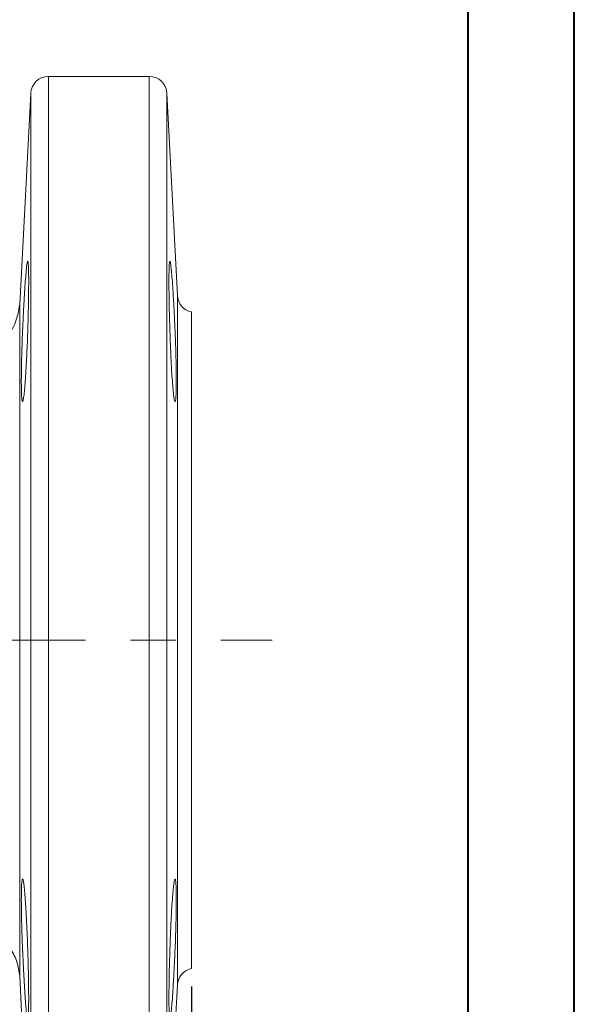
# Model space of a CAD drawing. Units: millimetres. Extents: x 0 to 10219, y 0 to 3796.
# Drawn here: x 778 to 840, y 378 to 489 of the extents above; entities that cross this region are included whole.
import ezdxf

# ---------------------------------------------------------------- set-up
doc = ezdxf.new("R2010")
doc.units = ezdxf.units.MM
doc.header["$LTSCALE"] = 2
doc.linetypes.add('CENTERX2', pattern=[20.32, 12.7, -2.54, 2.54, -2.54])
doc.layers.add('11', color=179, linetype='Continuous')
doc.layers.add('FRAME', color=7, linetype='Continuous', lineweight=30)
doc.styles.add('SLDTEXTSTYLE1', font='TXT', dxfattribs={"width": 0.75})
doc.dimstyles.new('SLDDIMSTYLE1', dxfattribs={"dimtxt": 7, "dimasz": 6.604, "dimexe": 0, "dimexo": 0.0625, "dimgap": 1.75, "dimtad": 1, "dimrnd": 1e-09, "dimzin": 12, "dimdsep": 46, "dimtxsty": 'SLDTEXTSTYLE1', "dimsah": 1, "dimcen": 0.09, "dimadec": 0, "dimazin": 3, "dimtfac": 1, "dimtofl": 0, "dimtmove": 0, "dimatfit": 3, "dimfxl": 0, "dimfrac": 2, "dimtolj": 1, "dimtzin": 12, "dimarcsym": 0})

# ---------------------------------------------------------------- blocks, each defined once
blk = doc.blocks.new('_D_3')
at = {"layer": '11'}
for p, q in [((566.88, 379.83), (566.88, 329.58)), ((796.88, 379.83), (796.88, 329.58)), ((796.88, 331.58), (566.88, 331.58))]:
    blk.add_line(p, q, dxfattribs=at)
for points in [[(566.88, 331.58), (573.49, 330.56), (573.49, 332.59)], [(796.88, 331.58), (790.28, 332.59), (790.28, 330.56)]]:
    blk.add_solid(points, dxfattribs=at)
at = {"layer": '11', "insert": (674.13, 340.6), "char_height": 7, "attachment_point": 1, "style": 'SLDTEXTSTYLE1'}
blk.add_mtext('230', dxfattribs=at)

msp = doc.modelspace()

# ---------------------------------------------------------------- linework, layer by layer
at = {"color": 7, "linetype": 'Continuous', "lineweight": 40}
msp.add_line((840, 0), (840, 594), dxfattribs=at)
at = {"color": 7, "linetype": 'Continuous', "lineweight": 15}
for p, q in [((792.126, 482.307), (780.799, 482.307)), ((778.802, 480.411), (777.554, 456.606)), ((795.318, 457.627), (794.124, 480.411)), ((796.884, 381.835), (796.884, 455.779)), ((777.554, 381.008), (778.817, 356.904)), ((794.124, 357.202), (795.318, 379.986))]:
    msp.add_line(p, q, dxfattribs=at)
at = {"color": 1, "linetype": 'Continuous', "lineweight": 15}
for p, q in [((780.799, 482.307), (780.799, 372.746)), ((792.126, 418.807), (792.126, 482.307)), ((778.802, 374.121), (778.802, 480.411)), ((794.124, 480.411), (794.124, 357.202)), ((795.318, 418.807), (795.318, 457.627)), ((777.554, 456.606), (777.554, 381.008)), ((792.126, 355.307), (792.126, 418.807)), ((795.318, 379.986), (795.318, 418.807))]:
    msp.add_line(p, q, dxfattribs=at)
at = {"color": 7, "linetype": 'Continuous', "lineweight": 15}
for centre, start, end in [((780.799, 480.307), 90, 177), ((792.126, 480.307), 3, 90), ((797.315, 457.732), 183, 257.54898), ((797.315, 379.882), 102.45102, 177)]:
    msp.add_arc(centre, 2, start, end, dxfattribs=at)
for points, knots in [([(778.182, 447.969), (778.155, 447.603), (778.128, 447.279), (778.087, 446.855), (778.074, 446.724), (778.047, 446.483), (778.033, 446.373), (777.994, 446.081), (777.969, 445.935), (777.92, 445.741), (777.896, 445.693), (777.854, 445.7), (777.835, 445.754), (777.809, 445.911), (777.801, 445.976), (777.786, 446.13), (777.773, 446.307), (777.762, 446.53), (777.753, 446.777), (777.749, 446.913), (777.74, 447.351), (777.737, 447.681), (777.738, 448.232), (777.739, 448.424), (777.742, 448.829), (777.745, 449.04), (777.754, 449.688), (777.764, 450.144), (777.782, 450.863), (777.789, 451.11), (777.804, 451.608), (777.812, 451.859), (777.839, 452.618), (777.858, 453.131), (777.902, 454.174), (777.925, 454.687), (777.962, 455.443), (777.974, 455.693), (778, 456.187), (778.013, 456.433), (778.053, 457.149), (778.079, 457.601), (778.133, 458.454), (778.161, 458.859), (778.214, 459.582), (778.24, 459.906), (778.278, 460.335), (778.291, 460.468), (778.315, 460.708), (778.339, 460.926), (778.362, 461.096), (778.384, 461.243), (778.394, 461.305), (778.425, 461.453), (778.444, 461.499), (778.469, 461.495), (778.477, 461.481), (778.493, 461.427), (778.5, 461.387), (778.519, 461.23), (778.53, 461.078), (778.544, 460.777), (778.548, 460.664), (778.554, 460.416), (778.557, 460.281), (778.564, 459.848), (778.566, 459.518), (778.565, 458.777), (778.563, 458.373), (778.556, 457.728), (778.553, 457.506), (778.546, 457.048), (778.542, 456.81), (778.528, 456.089), (778.517, 455.595), (778.49, 454.582), (778.475, 454.058), (778.44, 453.026), (778.421, 452.514), (778.39, 451.752), (778.379, 451.499), (778.357, 451.004), (778.346, 450.762), (778.311, 450.052), (778.286, 449.596), (778.235, 448.734), (778.209, 448.335), (778.182, 447.969)], [0, 0, 0, 0, 0.03125, 0.03125, 0.046875, 0.046875, 0.0625, 0.0625, 0.09375, 0.09375, 0.125, 0.125, 0.15625, 0.15625, 0.171875, 0.171875, 0.1875, 0.203125, 0.203125, 0.21875, 0.21875, 0.25, 0.25, 0.265625, 0.265625, 0.28125, 0.28125, 0.3125, 0.3125, 0.328125, 0.328125, 0.34375, 0.34375, 0.375, 0.375, 0.40625, 0.40625, 0.421875, 0.421875, 0.4375, 0.4375, 0.46875, 0.46875, 0.5, 0.5, 0.53125, 0.53125, 0.546875, 0.546875, 0.5625, 0.578125, 0.578125, 0.59375, 0.59375, 0.625, 0.625, 0.640625, 0.640625, 0.65625, 0.65625, 0.6875, 0.6875, 0.703125, 0.703125, 0.71875, 0.71875, 0.75, 0.75, 0.78125, 0.78125, 0.796875, 0.796875, 0.8125, 0.8125, 0.84375, 0.84375, 0.875, 0.875, 0.90625, 0.90625, 0.921875, 0.921875, 0.9375, 0.9375, 0.96875, 0.96875, 1, 1, 1, 1]), ([(794.741, 448.011), (794.714, 448.38), (794.688, 448.779), (794.65, 449.42), (794.637, 449.641), (794.613, 450.098), (794.6, 450.335), (794.565, 451.053), (794.543, 451.545), (794.502, 452.557), (794.483, 453.081), (794.449, 454.112), (794.434, 454.624), (794.414, 455.389), (794.408, 455.643), (794.397, 456.138), (794.387, 456.623), (794.379, 457.089), (794.372, 457.545), (794.369, 457.769), (794.362, 458.418), (794.36, 458.816), (794.36, 459.363), (794.36, 459.537), (794.363, 459.868), (794.364, 460.023), (794.371, 460.454), (794.378, 460.696), (794.392, 460.994), (794.397, 461.082), (794.408, 461.232), (794.414, 461.295), (794.434, 461.445), (794.449, 461.497), (794.483, 461.496), (794.502, 461.445), (794.533, 461.294), (794.544, 461.232), (794.566, 461.081), (794.577, 460.993), (794.612, 460.696), (794.637, 460.453), (794.688, 459.88), (794.714, 459.547), (794.767, 458.818), (794.794, 458.421), (794.835, 457.774), (794.849, 457.549), (794.876, 457.093), (794.902, 456.628), (794.928, 456.144), (794.954, 455.65), (794.966, 455.397), (795.003, 454.632), (795.026, 454.119), (795.058, 453.347), (795.069, 453.089), (795.088, 452.571), (795.097, 452.313), (795.123, 451.552), (795.138, 451.06), (795.157, 450.342), (795.162, 450.106), (795.171, 449.647), (795.175, 449.426), (795.185, 448.783), (795.188, 448.383), (795.188, 447.646), (795.185, 447.317), (795.175, 446.888), (795.171, 446.755), (795.162, 446.51), (795.157, 446.398), (795.138, 446.1), (795.124, 445.95), (795.089, 445.748), (795.069, 445.697), (795.027, 445.696), (795.004, 445.746), (794.967, 445.897), (794.954, 445.961), (794.929, 446.111), (794.916, 446.197), (794.876, 446.492), (794.849, 446.735), (794.795, 447.313), (794.768, 447.642), (794.741, 448.011)], [0, 0, 0, 0, 0.03125, 0.03125, 0.046875, 0.046875, 0.0625, 0.0625, 0.09375, 0.09375, 0.125, 0.125, 0.15625, 0.15625, 0.171875, 0.171875, 0.1875, 0.203125, 0.203125, 0.21875, 0.21875, 0.25, 0.25, 0.265625, 0.265625, 0.28125, 0.28125, 0.3125, 0.3125, 0.328125, 0.328125, 0.34375, 0.34375, 0.375, 0.375, 0.40625, 0.40625, 0.421875, 0.421875, 0.4375, 0.4375, 0.46875, 0.46875, 0.5, 0.5, 0.53125, 0.53125, 0.546875, 0.546875, 0.5625, 0.578125, 0.578125, 0.59375, 0.59375, 0.625, 0.625, 0.640625, 0.640625, 0.65625, 0.65625, 0.6875, 0.6875, 0.703125, 0.703125, 0.71875, 0.71875, 0.75, 0.75, 0.78125, 0.78125, 0.796875, 0.796875, 0.8125, 0.8125, 0.84375, 0.84375, 0.875, 0.875, 0.90625, 0.90625, 0.921875, 0.921875, 0.9375, 0.9375, 0.96875, 0.96875, 1, 1, 1, 1]), ([(777.554, 456.606), (777.439, 455.938), (777.202, 454.559), (776.045, 452.72), (774.667, 451.11), (773.555, 450.26), (773.038, 449.865)], [0, 0, 0, 0, 0.2412443, 0.4982904, 0.7669464, 1, 1, 1, 1]), ([(778.566, 378.431), (778.566, 378.062), (778.563, 377.735), (778.557, 377.306), (778.554, 377.173), (778.547, 376.928), (778.543, 376.816), (778.529, 376.519), (778.518, 376.37), (778.492, 376.168), (778.476, 376.117), (778.442, 376.117), (778.423, 376.168), (778.392, 376.32), (778.382, 376.383), (778.36, 376.534), (778.337, 376.707), (778.313, 376.927), (778.289, 377.171), (778.276, 377.305), (778.238, 377.738), (778.211, 378.065), (778.158, 378.793), (778.131, 379.199), (778.077, 380.057), (778.05, 380.511), (778.01, 381.227), (777.997, 381.473), (777.972, 381.97), (777.959, 382.22), (777.923, 382.977), (777.899, 383.49), (777.856, 384.532), (777.837, 385.047), (777.811, 385.804), (777.803, 386.054), (777.788, 386.55), (777.781, 386.797), (777.763, 387.516), (777.753, 387.97), (777.741, 388.829), (777.738, 389.236), (777.738, 389.966), (777.741, 390.294), (777.75, 390.727), (777.754, 390.862), (777.763, 391.106), (777.774, 391.326), (777.788, 391.5), (777.802, 391.65), (777.81, 391.714), (777.836, 391.867), (777.856, 391.917), (777.888, 391.917), (777.899, 391.905), (777.922, 391.854), (777.934, 391.816), (777.971, 391.665), (777.996, 391.516), (778.036, 391.22), (778.049, 391.109), (778.076, 390.864), (778.09, 390.732), (778.13, 390.303), (778.157, 389.977), (778.211, 389.242), (778.237, 388.842), (778.275, 388.201), (778.288, 387.98), (778.312, 387.524), (778.325, 387.287), (778.36, 386.569), (778.382, 386.077), (778.423, 385.066), (778.442, 384.542), (778.476, 383.511), (778.491, 382.998), (778.511, 382.235), (778.517, 381.98), (778.529, 381.484), (778.534, 381.242), (778.547, 380.528), (778.554, 380.07), (778.563, 379.202), (778.566, 378.8), (778.566, 378.431)], [0, 0, 0, 0, 0.03125, 0.03125, 0.046875, 0.046875, 0.0625, 0.0625, 0.09375, 0.09375, 0.125, 0.125, 0.15625, 0.15625, 0.171875, 0.171875, 0.1875, 0.203125, 0.203125, 0.21875, 0.21875, 0.25, 0.25, 0.28125, 0.28125, 0.3125, 0.3125, 0.328125, 0.328125, 0.34375, 0.34375, 0.375, 0.375, 0.40625, 0.40625, 0.421875, 0.421875, 0.4375, 0.4375, 0.46875, 0.46875, 0.5, 0.5, 0.53125, 0.53125, 0.546875, 0.546875, 0.5625, 0.578125, 0.578125, 0.59375, 0.59375, 0.625, 0.625, 0.640625, 0.640625, 0.65625, 0.65625, 0.6875, 0.6875, 0.703125, 0.703125, 0.71875, 0.71875, 0.75, 0.75, 0.78125, 0.78125, 0.796875, 0.796875, 0.8125, 0.8125, 0.84375, 0.84375, 0.875, 0.875, 0.90625, 0.90625, 0.921875, 0.921875, 0.9375, 0.9375, 0.96875, 0.96875, 1, 1, 1, 1]), ([(794.36, 378.431), (794.36, 378.8), (794.362, 379.2), (794.369, 379.842), (794.372, 380.063), (794.379, 380.521), (794.383, 380.758), (794.396, 381.476), (794.407, 381.969), (794.434, 382.982), (794.449, 383.506), (794.483, 384.536), (794.502, 385.049), (794.533, 385.813), (794.544, 386.067), (794.566, 386.561), (794.589, 387.046), (794.612, 387.512), (794.637, 387.967), (794.65, 388.192), (794.688, 388.839), (794.714, 389.237), (794.767, 389.965), (794.795, 390.299), (794.849, 390.872), (794.876, 391.115), (794.915, 391.413), (794.928, 391.501), (794.954, 391.652), (794.966, 391.714), (795.003, 391.865), (795.026, 391.917), (795.069, 391.918), (795.089, 391.867), (795.115, 391.717), (795.123, 391.654), (795.138, 391.504), (795.144, 391.416), (795.163, 391.119), (795.172, 390.877), (795.185, 390.304), (795.188, 389.97), (795.188, 389.241), (795.185, 388.843), (795.175, 388.195), (795.171, 387.971), (795.162, 387.514), (795.151, 387.048), (795.138, 386.563), (795.123, 386.069), (795.115, 385.816), (795.089, 385.05), (795.069, 384.538), (795.037, 383.765), (795.026, 383.507), (795.003, 382.989), (794.991, 382.731), (794.954, 381.971), (794.929, 381.479), (794.889, 380.762), (794.876, 380.526), (794.849, 380.068), (794.836, 379.847), (794.795, 379.205), (794.768, 378.806), (794.714, 378.069), (794.688, 377.74), (794.65, 377.311), (794.638, 377.178), (794.613, 376.933), (794.601, 376.821), (794.566, 376.523), (794.544, 376.373), (794.503, 376.17), (794.484, 376.118), (794.449, 376.117), (794.434, 376.166), (794.414, 376.316), (794.408, 376.38), (794.397, 376.53), (794.392, 376.616), (794.378, 376.911), (794.371, 377.154), (794.362, 377.732), (794.36, 378.062), (794.36, 378.431)], [0, 0, 0, 0, 0.03125, 0.03125, 0.046875, 0.046875, 0.0625, 0.0625, 0.09375, 0.09375, 0.125, 0.125, 0.15625, 0.15625, 0.171875, 0.171875, 0.1875, 0.203125, 0.203125, 0.21875, 0.21875, 0.25, 0.25, 0.28125, 0.28125, 0.3125, 0.3125, 0.328125, 0.328125, 0.34375, 0.34375, 0.375, 0.375, 0.40625, 0.40625, 0.421875, 0.421875, 0.4375, 0.4375, 0.46875, 0.46875, 0.5, 0.5, 0.53125, 0.53125, 0.546875, 0.546875, 0.5625, 0.578125, 0.578125, 0.59375, 0.59375, 0.625, 0.625, 0.640625, 0.640625, 0.65625, 0.65625, 0.6875, 0.6875, 0.703125, 0.703125, 0.71875, 0.71875, 0.75, 0.75, 0.78125, 0.78125, 0.796875, 0.796875, 0.8125, 0.8125, 0.84375, 0.84375, 0.875, 0.875, 0.90625, 0.90625, 0.921875, 0.921875, 0.9375, 0.9375, 0.96875, 0.96875, 1, 1, 1, 1]), ([(773.274, 387.574), (773.503, 387.407), (774.338, 386.796), (775.457, 385.616), (776.565, 384.1), (777.321, 382.602), (777.478, 381.531), (777.554, 381.008)], [0, 0, 0, 0, 0.1053296, 0.3847044, 0.5995174, 0.8045765, 1, 1, 1, 1])]:
    msp.add_open_spline(points, degree=3, knots=knots, dxfattribs=at)
at = {"layer": '11', "linetype": 'CENTERX2', "lineweight": 0}
msp.add_line((556.364, 418.807), (805.978, 418.807), dxfattribs=at)
at = {"layer": 'FRAME', "color": 7, "linetype": 'Continuous', "lineweight": 40}
msp.add_line((828, 584), (828, 10.325), dxfattribs=at)

# ---------------------------------------------------------------- dimensions: what is measured, and where the dimension line sits
at = {"layer": '11'}
dim = msp.add_linear_dim(base=(566.884, 331.577), p1=(796.884, 381.835), p2=(566.884, 381.835), dimstyle='SLDDIMSTYLE1', dxfattribs=at)
dim.commit()
dim.dimension.update_dxf_attribs({"geometry": '_D_3', "text_midpoint": (681.884, 331.577), "dimtype": 160})

doc.saveas('drawing.dxf')
